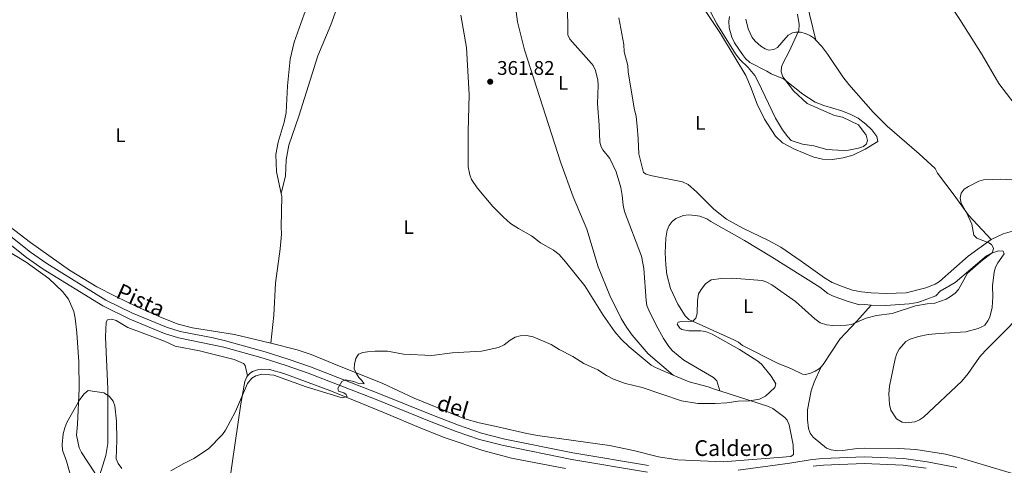
# Model space of a CAD drawing. Units: metres. Extents: x 628089 to 632599, y 678523 to 681576.
# Drawn here: x 629747 to 630247, y 679219 to 679445 of the extents above; entities that cross this region are included whole.
import ezdxf
from ezdxf.enums import TextEntityAlignment as Align

# ---------------------------------------------------------------- set-up
doc = ezdxf.new("R2010")
doc.units = ezdxf.units.M
doc.header["$MEASUREMENT"] = 0
for name, color, linetype, lineweight in [('Carátula', 7, 'Continuous', 5), ('Elementos auxiliares', 7, 'Continuous', 5), ('Entidades rústicas y varios', 7, 'Continuous', 5), ('Relieve y altimetría', 7, 'Continuous', 5), ('Textos de rotulación', 7, 'Continuous', 5), ('Viales y ferrocarril', 7, 'Continuous', 5)]:
    doc.layers.add(name, color=color, linetype=linetype, lineweight=lineweight)
doc.styles.add('Style-arial', font='arial.shx', dxfattribs={"bigfont": 'arialbig.shx'})
doc.styles.add('Style-Arial Narrow', font='txt')
doc.styles.add('Style-Helvetica-Narrow-Oblique', font='txt')

# ---------------------------------------------------------------- blocks, each defined once
blk = doc.blocks.new('5PATER')
at = {"layer": 'Relieve y altimetría', "linetype": 'Continuous', "lineweight": 5}
h = blk.add_hatch(color=250, dxfattribs=at)
edge = h.paths.add_edge_path()
edge.add_ellipse((0, 0), major_axis=(-1.1, -1.11), ratio=0.999422, start_angle=0, end_angle=360)

msp = doc.modelspace()

# ---------------------------------------------------------------- linework, layer by layer
at = {"layer": 'Carátula', "color": 7, "linetype": 'Continuous', "lineweight": 5}
msp.add_3dface([(628144.31, 678523.26), (632598.54, 678606.03), (632543.36, 681575.52), (628089.13, 681492.76)], dxfattribs=at)
at = {"layer": 'Elementos auxiliares', "color": 250, "linetype": 'Continuous', "lineweight": 5}
msp.add_3dface([(629002.93, 678933.23), (628960.48, 681246.43), (632396.77, 681310.31), (632440.34, 678997.1)], dxfattribs=at)
at = {"layer": 'Entidades rústicas y varios', "color": 92, "linetype": 'Continuous', "lineweight": 5}
for points in [[(630151.03, 679434.51, 364.39), (630146.35, 679453.97, 363.64), (630144.05, 679461.61, 362.71), (630140.96, 679468.44, 362.52), (630135.82, 679477.22, 362.43), (630132.33, 679483.83, 361.93), (630129.75, 679489.62, 361.8), (630128.48, 679493.83, 361.73), (630127.67, 679498.76, 361.41), (630127.24, 679503.74, 361.17), (630125.62, 679536.64, 361.31), (630126.23, 679545.21, 361.31), (630126.67, 679547.67, 361.31), (630128.04, 679551.55, 361.31), (630131.54, 679558.17, 361.31), (630136.98, 679566.69, 361.31), (630141.14, 679574.84, 361.29), (630142.28, 679577.86, 361.22)], [(630286.44, 679365.01, 365.2), (630284.36, 679371.96, 364.92), (630281.05, 679376.09, 364.41), (630276.85, 679379.81, 364.37), (630261.6, 679390.96, 364.37), (630258.08, 679393.88, 364.37), (630254.76, 679397.63, 364.37), (630251.65, 679402.37, 364.23), (630243.85, 679412.47, 363.95), (630235.42, 679427.05, 363.42), (630224.07, 679445.02, 362.91), (630205.65, 679473.1, 362.55), (630189.43, 679497.58, 361.8), (630174.15, 679523.41, 361.43), (630156.12, 679550.47, 361.43), (630150.15, 679561.46, 361.49), (630142.28, 679577.86, 361.22)], [(629929.74, 679525.5, 362.26), (629929.42, 679525.29, 362.26), (629924.69, 679519.46, 362.34), (629921.85, 679515.34, 362.4), (629916.82, 679506.93, 362.3), (629912.43, 679498.15, 362.12), (629906.24, 679482.48, 361.98), (629899.97, 679466.81, 362.26), (629891.34, 679447.67, 362.39), (629886.37, 679433.48, 362.5), (629884.29, 679424.86, 362.68), (629882.9, 679411.33, 362.96), (629882.33, 679397.81, 363.1), (629881.32, 679392.91, 363.31), (629878.18, 679382.82, 363.52), (629877.1, 679376.53, 363.6), (629877.39, 679367.69, 363.76), (629879.74, 679356.69, 364.03)], [(629927.14, 679487.96, 362.82), (629922.38, 679483.78, 363.1), (629920.77, 679481.89, 363.17), (629919.57, 679479.68, 363.19), (629912.94, 679464.46, 363.74), (629904.92, 679442.34, 364.17), (629898.36, 679426.56, 364.36), (629888.76, 679395.99, 364.08), (629883.64, 679381.14, 364.22), (629882.33, 679373.75, 364.3), (629881.86, 679365.63, 364.36), (629879.74, 679356.69, 364.03)], [(630024.98, 679453.7, 361.69), (630025.25, 679437.24, 361.83), (630026.26, 679434.96, 361.91), (630037.15, 679422.75, 362.24), (630038.03, 679421.61, 362.25), (630039.24, 679419.13, 362.39), (630040.37, 679414.22, 362.38), (630040.6, 679411.75, 362.39), (630040.24, 679402.15, 362.53), (630041.13, 679391.34, 362.67), (630041.45, 679382.75, 362.95), (630042.15, 679380.37, 363.04), (630042.95, 679378.93, 363.09), (630046.51, 679374.43, 363.23), (630049.75, 679367.66, 363.35), (630052.04, 679359.8, 363.28), (630052.81, 679355.74, 363.23), (630053.22, 679350.76, 363.36), (630054, 679347.61, 363.41), (630062.52, 679324.94, 363.82), (630063.83, 679318.63, 363.68), (630064.88, 679302.34, 363.79), (630065.36, 679299.9, 363.98), (630066.25, 679297.55, 364.2), (630069.81, 679290.27, 364.11), (630073.76, 679283.16, 364.02), (630076.52, 679278.98, 364.06), (630078.27, 679276.91, 364.16), (630084.08, 679272.15, 364.49), (630099.08, 679263.27, 365.2), (630100.79, 679261.53, 365.2), (630102.37, 679256.46, 365.11)], [(630078.64, 679264.45, 364.77), (630065.95, 679275.36, 364.28), (630057.85, 679284.85, 364.03), (630054.89, 679288.87, 364.07), (630052.18, 679293.32, 364.05), (630046.51, 679304.87, 363.93), (630040.61, 679319.51, 363.49), (630034.75, 679338.64, 363.52), (630027.82, 679354.99, 363.16), (630021.72, 679372.23, 362.76), (630003.28, 679429.54, 362.25), (629999.73, 679443.88, 362.11), (629999.01, 679448.85, 362.05)], [(630102.65, 679437.94, 364.28), (630093.11, 679452.18, 364.28)], [(630078.64, 679264.45, 364.76), (630074.68, 679266.1, 364.7), (630069.68, 679268.32, 364.63), (630067.54, 679269.59, 364.63), (630056.33, 679278.9, 364.63), (630052.2, 679282.7, 364.63), (630048.97, 679286.52, 364.6), (630043.11, 679294.99, 364.49), (630033.85, 679309.83, 364.21), (630024.07, 679322.07, 364.06), (630020.79, 679325.81, 364.17), (630017.9, 679327.99, 364.28), (630011.39, 679331.71, 364.47), (630006.67, 679335.26, 364.65), (630000.1, 679338.92, 364.59), (629996.17, 679341.54, 364.49), (629992.4, 679344.83, 364.37), (629987.13, 679350.15, 364.17), (629979.14, 679359.6, 363.65), (629976.36, 679363.84, 363.48), (629975.38, 679366.13, 363.41), (629974.65, 679370.16, 363.32), (629974.64, 679388.24, 362.95), (629975.05, 679406.86, 363.09), (629973.85, 679430.73, 363.23), (629970.84, 679447.27, 362.87)], [(630058.81, 679400.08, 362.74), (630055.82, 679418.46, 362.74), (630055.59, 679421.59, 362.74), (630053.86, 679428.63, 362.87), (630053.53, 679432.38, 362.87), (630051.14, 679445.89, 362.87)], [(630107.23, 679446.54, 365.97), (630106.86, 679444.11, 365.85), (630107.06, 679440.84, 365.79), (630108.41, 679435.96, 365.83), (630109.73, 679433.24, 365.68), (630113.74, 679427.18, 365.3), (630115.31, 679425.23, 365.2), (630117.57, 679423.15, 365.12), (630126.23, 679418.82, 364.98), (630128.31, 679417.43, 364.98), (630134.61, 679414.85, 364.84), (630144.39, 679407.06, 364.84), (630150.77, 679403.07, 364.73), (630155.09, 679401.36, 364.63), (630164.24, 679398.62, 364.43), (630168.87, 679396.76, 364.54), (630172.44, 679394.89, 364.56), (630176.42, 679391.87, 364.56), (630179.39, 679389.08, 364.56), (630181.98, 679385.66, 364.56), (630182.57, 679383.11, 364.56), (630175.99, 679379.19, 364.56), (630169.77, 679376.17, 364.51), (630164.96, 679374.75, 364.25), (630159.56, 679373.99, 364.1), (630154.5, 679374.15, 364.07), (630150.03, 679375.2, 364), (630140.18, 679379.2, 363.64), (630134.11, 679382.38, 363.62), (630130.62, 679385.79, 363.72), (630125.05, 679394.41, 363.91), (630121.22, 679402, 364.1), (630117.87, 679411, 364.83), (630115.46, 679416.54, 364.63), (630110.67, 679424.71, 364.3), (630102.65, 679437.94, 364.28)], [(630115.59, 679445.13, 366.37), (630116.62, 679440.28, 366.18), (630118.76, 679435.92, 365.95), (630120.27, 679434.02, 365.79), (630123.07, 679431.47, 365.67), (630125.29, 679430.08, 365.67), (630127.22, 679429.49, 365.67), (630129.71, 679429.71, 365.67), (630131.58, 679430.81, 365.67), (630136.93, 679436.99, 365.95), (630139.15, 679438.22, 365.84), (630140.84, 679438.57, 365.67), (630143.31, 679438.58, 365.41), (630145.78, 679437.96, 365.14), (630148.32, 679436.77, 364.79), (630150.31, 679435.32, 364.46), (630151.03, 679434.51, 364.38)], [(630151.03, 679434.51, 364.38), (630154, 679431.22, 364.08), (630157.06, 679427.31, 363.99), (630164.77, 679415.96, 364.12), (630167.77, 679412.08, 364.14), (630180.18, 679397.99, 364.22), (630187.21, 679390.89, 364.41), (630203.53, 679376.79, 364.41), (630211.51, 679369.33, 364.41), (630212.71, 679367.02, 364.41), (630221.31, 679355.8, 364.69), (630228.58, 679345.63, 364.93), (630239.93, 679333.3, 365.11)], [(630239.93, 679333.3, 365.11), (630228.3, 679324.83, 364.81), (630213.71, 679312.02, 364.97), (630211.59, 679310.67, 364.94), (630206.91, 679308.89, 364.85), (630196.8, 679306.32, 364.83), (630186.71, 679305.97, 364.83), (630179.11, 679306.25, 364.69), (630174.13, 679306.8, 364.59), (630169.66, 679307.67, 364.51), (630164.91, 679309.24, 364.43), (630159.39, 679311.55, 364.17), (630155.35, 679313.83, 363.99), (630143.66, 679322.4, 363.99), (630133.35, 679329.47, 363.99), (630127.1, 679332.82, 363.94), (630114.07, 679339.09, 363.7), (630105.68, 679343.69, 363.66), (630099.3, 679348.68, 363.43), (630090.41, 679357.47, 363.43), (630086.19, 679361.18, 363.43), (630083.41, 679362.56, 363.43), (630067.16, 679365.87, 363.15), (630065, 679366.46, 363.15), (630063.65, 679367.42, 363.01), (630061.16, 679376.86, 363.01), (630060.92, 679384.35, 362.62), (630060.45, 679390.89, 362.65), (630059.82, 679395.85, 362.72), (630058.81, 679400.08, 362.74)], [(629874.43, 679280.74, 364.49), (629856.1, 679285.09, 364.35), (629834.75, 679288.49, 363.93), (629827.51, 679290.43, 363.62), (629819.4, 679293.62, 363.34), (629806.73, 679299.21, 363.19), (629795.44, 679304.58, 362.96), (629786.25, 679309.37, 362.91), (629772.34, 679317.76, 362.97), (629752.57, 679331.76, 363.13), (629741.74, 679340.18, 363.24), (629739.56, 679342.46, 363.52), (629737.59, 679344.01, 363.54), (629727.4, 679351.27, 363.51), (629711.28, 679365.16, 363.95), (629702.07, 679373.78, 363.89), (629696.36, 679378.68, 363.69), (629690.18, 679382.84, 363.35), (629682.27, 679386.83, 362.78)], [(629879.74, 679356.69, 364.03), (629880.06, 679355.21, 364.07), (629879.71, 679339.83, 364.07), (629879.86, 679336.03, 363.93), (629879.2, 679328.57, 364.07), (629876.9, 679311.21, 364.63), (629876, 679294.96, 364.63), (629874.43, 679280.74, 364.49)], [(630131.65, 679270.65, 365.53), (630113.8, 679279.57, 365.39), (630111.86, 679281.15, 365.39), (630109.48, 679282.37, 365.39), (630086.56, 679292.81, 365.25), (630084.79, 679294.54, 365.17), (630080.97, 679300.56, 365.13), (630077.31, 679308.39, 364.87), (630075.45, 679315.51, 364.59), (630074.87, 679320.47, 364.37), (630074.64, 679326.52, 364.13), (630074.96, 679334.01, 364), (630075.55, 679338, 363.99), (630076.55, 679340.51, 363.99), (630078.08, 679342.54, 363.94), (630080.06, 679344.05, 363.88), (630083.96, 679345.58, 363.85), (630086.42, 679345.81, 363.85), (630089.74, 679345.58, 363.82), (630092.19, 679345.16, 363.76), (630095.73, 679343.87, 363.71), (630097.76, 679342.41, 363.85), (630114.76, 679332.89, 364.3), (630128.53, 679324.52, 364.62), (630153.03, 679309.12, 364.69), (630157.2, 679305.97, 364.83), (630159.42, 679304.82, 364.79), (630166.4, 679302.15, 364.69), (630173.22, 679300.24, 364.69), (630175.81, 679300.28, 364.69), (630179.04, 679299.97, 365.11)], [(630276.45, 679332.46, 365.64), (630270.74, 679336.66, 365.64), (630268.54, 679337.8, 365.63), (630263.48, 679338.56, 365.55), (630255.81, 679338.32, 365.32), (630250.85, 679337.6, 365.12), (630246.18, 679336.19, 365.08), (630239.93, 679333.3, 365.11)], [(629730.03, 679333.26, 363.26), (629732.38, 679332.38, 363.3), (629739.14, 679328.64, 363.51), (629750.35, 679321.91, 363.61), (629761.78, 679313.53, 363.31), (629768.78, 679307.03, 363.44), (629771.78, 679303.04, 363.43), (629774.46, 679296.76, 363.53), (629775.18, 679293.35, 363.58), (629776.05, 679285.9, 363.69), (629777.06, 679271.24, 364.14), (629777.21, 679257.52, 364.22), (629776.34, 679239.6, 365.12), (629775.89, 679234.05, 365.12), (629777.25, 679227.54, 365.26), (629778.33, 679225.29, 365.32), (629785.13, 679214.88, 365.3), (629786.84, 679211.13, 365.39)], [(630179.04, 679299.97, 365.11), (630186.54, 679299.86, 365.24), (630198.44, 679300.62, 365.36), (630202.73, 679301.36, 365.25), (630211.88, 679304.82, 365.25), (630214.17, 679307.18, 365.25), (630221.7, 679311.6, 365.39), (630237.67, 679325.02, 365.53), (630239.81, 679326.3, 365.53), (630243.72, 679327.54, 365.53), (630246.14, 679327.4, 365.67), (630246.6, 679326.15, 365.67), (630243.46, 679321.45, 365.53), (630242.28, 679319.22, 365.57), (630241.48, 679316.84, 365.61), (630240.65, 679309.8, 365.87), (630240.79, 679304.31, 366.09), (630240.53, 679298.76, 365.67), (630239.25, 679293.97, 365.77), (630238.31, 679292.02, 365.81), (630236.83, 679289.94, 365.8), (630235.68, 679289.11, 365.81), (630233.34, 679288.22, 365.95), (630227.13, 679286.46, 365.95), (630213.65, 679285.64, 365.9), (630208.01, 679285.07, 365.81), (630203.11, 679284.18, 365.77), (630198.83, 679282.77, 365.81), (630196.68, 679281.51, 365.88), (630193.26, 679277.75, 366.01), (630192.11, 679275.56, 366.08), (630191.31, 679272.72, 366.14), (630188.39, 679258.88, 366.51), (630188.02, 679255.04, 366.65), (630188.34, 679249.6, 366.78), (630189.14, 679246.64, 366.79), (630192.05, 679242.4, 366.89), (630194.85, 679240.57, 367.01), (630196.67, 679240.24, 367.07), (630201.32, 679240.76, 366.93), (630203.63, 679241.74, 367.03), (630205.72, 679243.13, 367.24), (630225.14, 679261.47, 366.79), (630228.4, 679265.4, 366.62), (630234.11, 679273.63, 366.16), (630237.01, 679276.77, 365.99), (630245.75, 679285.7, 365.67), (630254.29, 679294.25, 365.95)], [(630179.04, 679299.97, 365.11), (630171.84, 679291.81, 365.25), (630163.17, 679282.77, 366.02), (630154.74, 679269.91, 365.95), (630153.68, 679268.79, 365.95)], [(629786.84, 679211.13, 365.39), (629790.8, 679223.65, 365.48), (629791.84, 679229.73, 365.35), (629791.72, 679257.39, 364.69), (629790.65, 679283.95, 363.71), (629790.96, 679291.44, 363.57), (629791.58, 679292.64, 363.57), (629793.81, 679292.86, 363.71), (629796.06, 679292.18, 363.71), (629801.85, 679288.69, 363.71), (629820.58, 679281.68, 364.12), (629825.98, 679279.25, 364.13), (629838.25, 679276.87, 364.27), (629855.83, 679272.41, 364.62), (629860.61, 679270.41, 364.8), (629861.39, 679269.37, 364.83), (629862.71, 679264.1, 364.8)], [(629874.43, 679280.74, 364.49), (629887.82, 679277.29, 365.19), (629894.94, 679274.98, 365.27), (629906.51, 679270.19, 365.02), (629931.31, 679260.3, 365.61), (629947.13, 679252.83, 366), (629972.95, 679242.37, 366.19), (629980.18, 679240.36, 366.31), (629989.74, 679238.27, 366.59), (630004.36, 679234.87, 366.25), (630009.86, 679233.87, 366.17), (630046.35, 679228.87, 366.38), (630058.59, 679226.27, 366.37), (630071.18, 679223.07, 366.59), (630081.06, 679221.51, 366.59), (630104.02, 679220.49, 366.59), (630138.4, 679223.18, 366.46), (630139.75, 679224.22, 366.31), (630139.46, 679229.17, 366.23), (630137.46, 679239.31, 365.97), (630136.57, 679241.68, 365.89), (630135.23, 679243.02, 365.89), (630129.21, 679247.6, 365.67), (630127, 679248.61, 365.61), (630102.37, 679256.46, 365.1)], [(630153.68, 679268.79, 365.95), (630152.82, 679267.89, 365.95), (630150.72, 679266.5, 365.95), (630147.94, 679265.28, 365.95), (630145.62, 679264.89, 365.95), (630144.19, 679264.95, 365.95), (630138.77, 679267.64, 365.67), (630131.65, 679270.65, 365.53)], [(630255.45, 679213.21, 367.35), (630223.65, 679222.68, 366.82), (630216.87, 679224.33, 366.79), (630201.85, 679226.77, 366.65), (630193.15, 679227.21, 366.65), (630175.7, 679227.44, 366.65), (630172.01, 679227.3, 366.65), (630164.7, 679226.2, 366.65), (630162.21, 679226.12, 366.54), (630158.78, 679226.55, 366.37), (630156.47, 679227.49, 366.37), (630149.73, 679233.02, 366.37), (630148.23, 679235.06, 366.37), (630147.38, 679237.47, 366.37), (630146.81, 679241.83, 366.37), (630146.82, 679246.83, 366.19), (630148.68, 679256.54, 365.84), (630150.15, 679260.85, 365.81), (630153.68, 679268.79, 365.95)], [(629851.91, 679187.08, 366.4), (629851.95, 679187.84, 366.41), (629853.46, 679210.29, 366.03), (629859.32, 679249.88, 365.17), (629861.29, 679261.27, 364.87), (629862.22, 679263.57, 364.82), (629862.71, 679264.1, 364.8)], [(629862.71, 679264.1, 364.8), (629863.96, 679265.46, 364.76), (629865.23, 679266.35, 364.73), (629867.63, 679267.25, 364.65), (629869.86, 679267.5, 364.59), (629873.8, 679267.39, 364.73), (629881.04, 679265.4, 364.84), (629904.49, 679256.71, 364.87), (629932.23, 679245.45, 365.57), (629950.64, 679237.64, 365.4), (629962.88, 679232.74, 365.65), (629982.13, 679226.17, 366.08), (629996.63, 679222.35, 366.36), (630023.96, 679217.09, 367.11)], [(630102.37, 679256.46, 365.1), (630099.57, 679257.36, 365.05), (630096.4, 679258.56, 365.19), (630086.8, 679261.09, 364.91), (630078.64, 679264.45, 364.76)]]:
    msp.add_polyline3d(points, dxfattribs=at)
at = {"layer": 'Relieve y altimetría', "color": 30, "linetype": 'Continuous', "lineweight": 5, "elevation": 365, "flags": 128}
for points in [[(630144.34, 679381.69), (630138.59, 679383.65), (630136.8, 679385.41), (630134.13, 679388.93), (630130.64, 679394.88), (630121.84, 679413.44), (630120.1, 679416.54), (630116.67, 679420.57), (630112.47, 679424.67), (630110.24, 679427.64), (630100.78, 679442.86), (630097.61, 679448.85)], [(630141.72, 679447.76), (630142.52, 679442.43), (630142.44, 679439.36), (630137.4, 679428.36), (630134.4, 679423.04), (630133.6, 679421.01), (630133.43, 679418.5), (630134.3, 679415.94), (630139.78, 679408.82), (630146.66, 679402.31), (630160.53, 679396.34), (630164.6, 679395.4), (630172.75, 679391.62), (630176.57, 679386.3), (630177.17, 679383.61), (630176.67, 679381.85), (630175.29, 679380.56), (630172.72, 679379.64), (630167.66, 679378.62), (630164.85, 679378.49), (630156.64, 679378.98), (630149.95, 679380.88), (630144.34, 679381.69)], [(629933.68, 679276.62), (629941.75, 679275.14), (629956.13, 679274.4), (629966.5, 679275.84), (629981.4, 679276.63), (629990.03, 679278.49), (629992.9, 679279.83), (629995.89, 679282.19), (629998.53, 679283.76), (630000.94, 679284.44), (630004.15, 679284.63), (630007.53, 679283.86), (630016.74, 679280.12), (630020.77, 679277.5), (630027.81, 679273.92), (630033.24, 679270.48), (630040.49, 679267.16), (630044.88, 679264.3), (630048.28, 679262.53), (630054.4, 679260.33), (630062.92, 679258.26), (630082.89, 679251.48), (630091.09, 679250.08), (630100, 679250.11), (630105.89, 679250.45), (630111.68, 679251.24), (630117.33, 679251.45), (630122.42, 679252.31), (630125.45, 679253.8), (630130.18, 679258.21), (630130.82, 679260.04), (630128.35, 679263.91), (630123.5, 679270.06), (630121.59, 679271.67), (630112.3, 679277.59), (630098.48, 679285.31), (630095.12, 679286.57), (630092.65, 679287.05), (630086.52, 679287.05), (630083.1, 679287.71), (630082.01, 679288.36), (630080.6, 679290.31), (630081.2, 679291.46), (630082.95, 679291.69), (630086.18, 679291.51), (630088.63, 679291.97), (630090.14, 679293.41), (630090.9, 679295.8), (630091.04, 679302.36), (630091.57, 679305.74), (630092.8, 679307.96), (630094.98, 679310.81), (630097.88, 679312.82), (630103.09, 679313.49), (630108.54, 679313.64), (630123.77, 679312.49), (630126.13, 679311.68), (630128.76, 679310.29), (630140.79, 679301.91), (630150.45, 679293.11), (630153.31, 679291.02), (630156.39, 679290.05), (630159.68, 679289.72), (630166.62, 679289.86), (630169.1, 679290.24), (630176.53, 679293.4), (630181.79, 679294.72), (630189.69, 679295.85), (630201.67, 679299.74), (630207.45, 679300.74), (630211.44, 679301.07), (630217.1, 679302.99), (630219.39, 679304.4), (630221.74, 679306.14), (630223.4, 679308), (630227.93, 679316.24), (630234.73, 679322.24), (630240.63, 679326.74), (630241.18, 679328.86), (630240.24, 679330.78), (630238.78, 679331.72), (630232.68, 679334), (630231.25, 679335.53), (630230.13, 679341.08), (630227.47, 679347), (630224.76, 679351.75), (630224.31, 679354.29), (630224.79, 679356.82), (630226.27, 679358.85), (630228.46, 679360.22), (630233.69, 679362.97), (630236.12, 679363.57), (630244.93, 679363.96), (630253.19, 679363.51)], [(629823.72, 679215.86), (629830.34, 679219.71), (629835.46, 679222.15), (629842.83, 679227.15), (629849.89, 679234.4), (629851.46, 679236.57), (629856.47, 679246.02), (629862.71, 679260.21), (629864.78, 679262.89), (629866.93, 679264.17), (629869.96, 679264.92), (629876.04, 679264.49), (629892.36, 679258.49), (629910.71, 679252.92), (629913.19, 679253.58), (629912.79, 679254.66), (629911.52, 679255.55), (629908.89, 679256.35), (629908.52, 679257.7), (629910.54, 679261.19), (629912.34, 679262.16), (629916.55, 679261.29), (629919.15, 679260.19), (629921.9, 679260.15), (629920.67, 679261.86), (629919.07, 679263.35), (629917.72, 679265.5), (629916.77, 679267.74), (629916.87, 679270.12), (629917.62, 679272.96), (629918.99, 679275.06), (629921.12, 679275.99), (629923.59, 679276.34), (629927.5, 679276.69), (629933.68, 679276.62)], [(629772.65, 679214.28), (629770.78, 679220.79), (629768.78, 679226.36), (629768.53, 679229.25), (629769.11, 679234.75), (629769.89, 679237.83), (629771.04, 679240.38), (629777.56, 679252.12), (629779.77, 679255.06), (629781.82, 679256.62), (629789.79, 679255.55), (629792.4, 679253.78), (629794.46, 679251.29), (629795.24, 679248.93), (629796.19, 679241.12), (629796.38, 679231.42), (629796.06, 679221.96), (629797.08, 679219.7), (629798.9, 679217.11)]]:
    msp.add_lwpolyline(points, dxfattribs=at)
at = {"layer": 'Viales y ferrocarril', "color": 250, "linetype": 'Continuous', "lineweight": 5}
for points in [[(630066.07, 679218.61, 366.67), (630027.76, 679225.04, 366.67), (629993.27, 679232.05, 366.36), (629981.31, 679235.05, 366.16), (629969.76, 679239.08, 366), (629956.15, 679244.28, 365.76), (629928.37, 679255.58, 365.5), (629894.55, 679268.63, 365.08), (629883.26, 679272.67, 364.56), (629871.56, 679276.34, 364.29), (629851.47, 679281.91, 364.29), (629845.23, 679283.4, 364.29), (629828.53, 679286.71, 363.92), (629821.61, 679288.83, 363.82), (629804.24, 679295.96, 363.59), (629790.79, 679302.61, 363.6), (629760.82, 679321.13, 363.4), (629752.49, 679326.84, 363.45), (629742.52, 679334.91, 363.47), (629735.14, 679339.64, 363.67), (629730.72, 679341.95, 363.83), (629727.98, 679342.97, 363.92)], [(630065.57, 679215.26, 366.67), (630027.14, 679221.71, 366.67), (629992.52, 679228.75, 366.36), (629980.34, 679231.81, 366.16), (629968.6, 679235.9, 366), (629954.92, 679241.13, 365.76), (629927.12, 679252.44, 365.5), (629893.37, 679265.46, 365.08), (629882.18, 679269.46, 364.56), (629870.6, 679273.1, 364.29), (629850.63, 679278.63, 364.29), (629827.7, 679283.44, 363.92), (629820.47, 679285.64, 363.82), (629802.85, 679292.89, 363.59), (629789.15, 679299.65, 363.6), (629758.97, 679318.29, 363.4), (629750.47, 679324.13, 363.45), (629740.54, 679332.16, 363.47)], [(630222.59, 679217.61, 366.81), (630207.5, 679220.57, 366.77), (630195.67, 679222.14, 366.6), (630175.59, 679223.04, 366.53), (630154.62, 679222.25, 366.5), (630149.21, 679221.68, 366.46), (630137.83, 679219.81, 366.32), (630111.7, 679216.21, 366.59)], [(630206.95, 679217.22, 366.77), (630195.37, 679218.77, 366.6), (630175.58, 679219.65, 366.53), (630154.86, 679218.87, 366.5), (630149.65, 679218.33, 366.46)]]:
    msp.add_polyline3d(points, dxfattribs=at)
at = {"layer": 'Viales y ferrocarril', "color": 7, "linetype": 'Continuous', "lineweight": 5}
for points in [[(629742.52, 679334.91, 363.47), (629752.49, 679326.84, 363.45), (629760.82, 679321.13, 363.4), (629790.79, 679302.61, 363.6), (629804.24, 679295.96, 363.59), (629821.61, 679288.83, 363.82), (629828.53, 679286.71, 363.92), (629845.23, 679283.4, 364.29), (629851.47, 679281.91, 364.29), (629871.56, 679276.34, 364.29), (629883.26, 679272.67, 364.56), (629894.55, 679268.63, 365.08), (629928.37, 679255.58, 365.5), (629956.15, 679244.28, 365.76), (629969.76, 679239.08, 366), (629981.31, 679235.05, 366.16), (629993.27, 679232.05, 366.36), (630027.76, 679225.04, 366.67), (630066.07, 679218.61, 366.67)], [(630065.57, 679215.26, 366.67), (630027.14, 679221.71, 366.67), (629992.52, 679228.75, 366.36), (629980.34, 679231.81, 366.16), (629968.6, 679235.9, 366), (629954.92, 679241.13, 365.76), (629927.12, 679252.44, 365.5), (629893.37, 679265.46, 365.08), (629882.18, 679269.46, 364.56), (629870.6, 679273.1, 364.29), (629850.63, 679278.63, 364.29), (629827.7, 679283.44, 363.92), (629820.47, 679285.64, 363.82), (629802.85, 679292.89, 363.59), (629789.15, 679299.65, 363.6), (629758.97, 679318.29, 363.4), (629750.47, 679324.13, 363.45), (629740.54, 679332.16, 363.47)], [(630111.7, 679216.21, 366.59), (630137.83, 679219.81, 366.32), (630149.21, 679221.68, 366.46), (630154.62, 679222.25, 366.5), (630175.59, 679223.04, 366.53), (630195.67, 679222.14, 366.6), (630207.5, 679220.57, 366.77), (630222.59, 679217.61, 366.81)], [(630206.95, 679217.22, 366.77), (630195.37, 679218.77, 366.6), (630175.58, 679219.65, 366.53), (630154.86, 679218.87, 366.5), (630149.65, 679218.33, 366.46)]]:
    msp.add_polyline3d(points, dxfattribs=at)

# ---------------------------------------------------------------- block references
at = {"layer": 'Relieve y altimetría', "color": 250, "linetype": 'Continuous', "lineweight": 5}
msp.add_blockref('5PATER', (629985.79, 679413.41, 361.82), dxfattribs=at)

# ---------------------------------------------------------------- texts
at = {"layer": 'Entidades rústicas y varios', "color": 92, "linetype": 'Continuous', "lineweight": 5, "style": 'Style-Arial Narrow'}
for p in [(630022.81, 679412.89, 362.42), (630092.4, 679392.57, 363.44), (629798.15, 679386.26, 362.72), (629944.4, 679339.65, 363.95), (630116.67, 679299.47, 365.17)]:
    msp.add_text('L', height=7, dxfattribs=at).set_placement(p, align=Align.MIDDLE_CENTER)
at = {"layer": 'Textos de rotulación', "color": 250, "linetype": 'Continuous', "lineweight": 5, "style": 'Style-arial'}
msp.add_text('361.82', height=7, dxfattribs=at).set_placement((629989.29, 679416.91, 361.82))
at = {"layer": 'Textos de rotulación', "color": 250, "linetype": 'Continuous', "lineweight": 5, "style": 'Style-Helvetica-Narrow-Oblique'}
for s, rotation, p in [('Pista', 335.933, (629808.49, 679302.56, 363.19)), ('del', 343.6574, (629966.94, 679248.65, 366))]:
    msp.add_text(s, height=8, rotation=rotation, dxfattribs=at).set_placement(p, align=Align.MIDDLE_CENTER)
msp.add_text('Caldero', height=8, dxfattribs=at).set_placement((630109.33, 679227.47, 366.33), align=Align.MIDDLE_CENTER)

doc.saveas('drawing.dxf')
